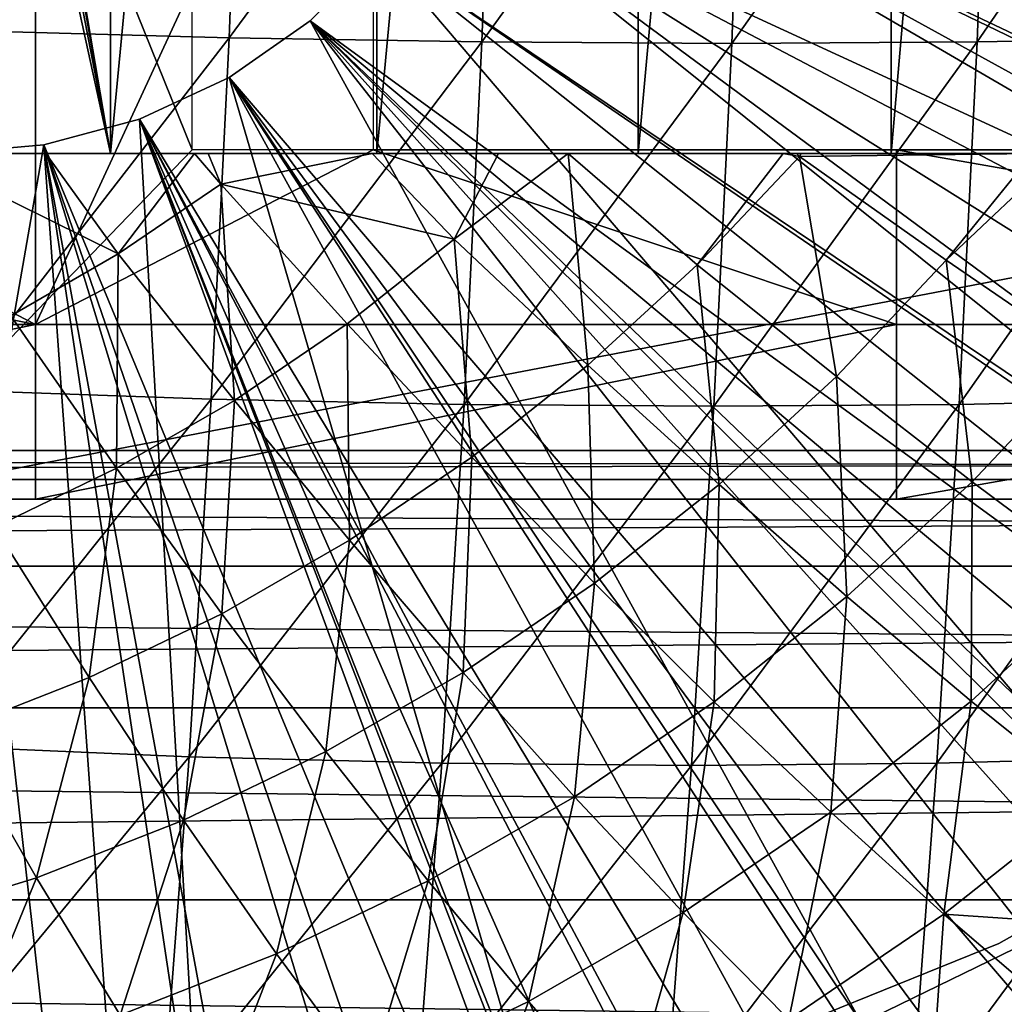
# Model space of a CAD drawing. Extents: x 0 to 750, y 0 to 1169.
# Drawn here: x 650 to 656, y 81 to 87 of the extents above; entities that cross this region are included whole.
import ezdxf

# ---------------------------------------------------------------- set-up
doc = ezdxf.new("R2010")
doc.units = 0
doc.header["$MEASUREMENT"] = 0
doc.layers.get('0').update_dxf_attribs({"linetype": 'CONTINUOUS'})

msp = doc.modelspace()

# ---------------------------------------------------------------- linework, layer by layer
for points in [[(650.945801, 102, 57.141449), (650.945801, 85.999969, 57.141449), (649.560974, 94.122772, 57.116348)], [(652.470825, 102, 57.32922), (652.470825, 85.999969, 57.32922), (650.945801, 85.999969, 57.141449)], [(652.470825, 102, 57.32922), (650.945801, 85.999969, 57.141449), (650.945801, 102, 57.141449)], [(653.966003, 102, 57.682968), (653.966003, 85.999969, 57.682968), (652.470825, 85.999969, 57.32922)], [(653.966003, 102, 57.682968), (652.470825, 85.999969, 57.32922), (652.470825, 102, 57.32922)], [(655.413391, 102, 58.198441), (655.413391, 85.999969, 58.198441), (653.966003, 85.999969, 57.682968)], [(655.413391, 102, 58.198441), (653.966003, 85.999969, 57.682968), (653.966003, 102, 57.682968)], [(656.795715, 102, 58.869411), (656.795715, 85.999969, 58.869411), (655.413391, 85.999969, 58.198441)], [(656.795715, 102, 58.869411), (655.413391, 85.999969, 58.198441), (655.413391, 102, 58.198441)], [(650.945801, 85.999969, 57.141449), (649.55957, 93.846558, 57.11639), (649.560974, 94.122772, 57.116348)], [(650.945801, 85.999969, 57.141449), (649.511292, 93.432312, 57.117989), (649.55957, 93.846558, 57.11639)], [(650.945801, 85.999969, 57.141449), (649.409485, 93.031288, 57.121922), (649.511292, 93.432312, 57.117989)], [(649.409485, 85.999969, 57.121922), (649.409485, 93.031288, 57.121922), (650.945801, 85.999969, 57.141449)], [(650.517578, 85.019951, 73.041313), (648.585815, 86.019989, 73.558952), (650.517578, 90.799927, 73.041313)], [(650.517578, 90.799927, 73.041313), (648.585815, 86.019989, 73.558952), (648.585815, 89.199898, 73.558952)], [(651.414185, 89.564919, 68.659973), (649.482422, 90.799927, 69.177612), (651.414185, 86.019989, 68.659973)], [(651.414185, 86.019989, 68.659973), (649.482422, 90.799927, 69.177612), (649.482422, 84.019897, 69.177612)], [(650.517578, 90.799927, 73.041313), (652.449524, 89.199898, 72.523682), (650.517578, 85.019951, 73.041313)], [(653.25, 89.249969, 0.052415), (666.049072, 86.73275, 0.052415), (653.200623, 88.685631, 0.052415)], [(653.25, 89.249969, 0.052415), (666.235229, 87.460876, 0.052415), (666.049072, 86.73275, 0.052415)], [(650.517578, 85.019951, 73.041313), (652.449524, 89.199898, 72.523682), (652.449524, 86.019989, 72.523682)], [(650.240601, 88.775749, 88.90715), (650.164429, 86.702347, 88.622841), (651.701111, 88.747261, 88.766312)], [(651.701111, 88.747261, 88.766312), (650.164429, 86.702347, 88.622841), (651.624512, 86.662407, 88.480453)], [(651.701111, 88.747261, 88.766312), (651.624512, 86.662407, 88.480453), (653.149109, 88.730103, 88.529037)], [(655.982605, 88.730103, 87.769829), (655.905701, 86.638451, 87.483032), (657.355286, 88.747261, 87.251266)], [(657.355286, 88.747261, 87.251266), (655.905701, 86.638451, 87.483032), (657.278687, 86.662407, 86.965408)], [(653.149109, 88.730103, 88.529037), (651.624512, 86.662407, 88.480453), (653.072327, 86.638451, 88.242241)], [(653.054016, 88.138344, 5.052414), (661.326172, 85.770958, 5.052414), (653.200623, 88.685631, 5.052414)], [(653.200623, 88.685631, 0.052415), (665.32251, 84.465622, 0.052415), (653.054016, 88.138344, 0.052415)], [(653.149109, 88.730103, 88.529037), (653.072327, 86.638451, 88.242241), (654.57843, 88.724373, 88.196381)], [(654.57843, 88.724373, 88.196381), (653.072327, 86.638451, 88.242241), (654.501526, 86.630341, 87.909279)], [(653.200623, 88.685631, 5.052414), (661.326172, 85.770958, 5.052414), (662.361328, 87.427383, 5.052414)], [(665.663208, 85.440041, 0.052415), (665.388, 84.643242, 0.052415), (653.200623, 88.685631, 0.052415)], [(653.200623, 88.685631, 0.052415), (665.388, 84.643242, 0.052415), (665.32251, 84.465622, 0.052415)], [(653.200623, 88.685631, 0.052415), (666.049072, 86.73275, 0.052415), (665.967712, 86.438889, 0.052415)], [(653.200623, 88.685631, 0.052415), (665.967712, 86.438889, 0.052415), (665.663208, 85.440041, 0.052415)], [(654.57843, 88.724373, 88.196381), (654.501526, 86.630341, 87.909279), (655.982605, 88.730103, 87.769829)], [(655.982605, 88.730103, 87.769829), (654.501526, 86.630341, 87.909279), (655.905701, 86.638451, 87.483032)], [(652.814575, 87.624908, 5.052414), (660.070679, 84.274773, 5.052414), (653.054016, 88.138344, 5.052414)], [(653.054016, 88.138344, 0.052415), (664.094971, 81.703072, 0.052415), (652.814575, 87.624908, 0.052415)], [(653.054016, 88.138344, 5.052414), (660.070679, 84.274773, 5.052414), (661.326172, 85.770958, 5.052414)], [(653.054016, 88.138344, 0.052415), (665.32251, 84.465622, 0.052415), (664.946899, 83.517067, 0.052415)], [(653.054016, 88.138344, 0.052415), (664.946899, 83.517067, 0.052415), (664.572815, 82.671516, 0.052415)], [(664.572815, 82.671516, 0.052415), (664.537415, 82.595833, 0.052415), (653.054016, 88.138344, 0.052415)], [(653.054016, 88.138344, 0.052415), (664.537415, 82.595833, 0.052415), (664.094971, 81.703072, 0.052415)], [(652.489624, 87.160942, 5.052414), (658.619324, 82.967758, 5.052414), (652.814575, 87.624908, 5.052414)], [(652.814575, 87.624908, 0.052415), (663.116028, 80.009338, 0.052415), (652.489624, 87.160942, 0.052415)], [(652.814575, 87.624908, 5.052414), (658.619324, 82.967758, 5.052414), (660.070679, 84.274773, 5.052414)], [(664.094971, 81.703072, 0.052415), (663.618591, 80.836533, 0.052415), (652.814575, 87.624908, 0.052415)], [(652.814575, 87.624908, 0.052415), (663.618591, 80.836533, 0.052415), (663.116028, 80.009338, 0.052415)], [(652.089111, 86.760277, 5.052414), (657, 81.875557, 5.052414), (652.489624, 87.160942, 5.052414)], [(652.089111, 86.760277, 0.052415), (652.089111, 86.760277, 5.052414), (652.489624, 87.160942, 0.052415)], [(652.489624, 87.160942, 0.052415), (652.089111, 86.760277, 5.052414), (652.489624, 87.160942, 5.052414)], [(652.489624, 87.160942, 0.052415), (662.541382, 79.1539, 0.052415), (652.089111, 86.760277, 0.052415)], [(652.489624, 87.160942, 5.052414), (657, 81.875557, 5.052414), (658.619324, 82.967758, 5.052414)], [(652.489624, 87.160942, 0.052415), (663.116028, 80.009338, 0.052415), (662.541382, 79.1539, 0.052415)], [(651.625, 86.435318, 5.052414), (655.244507, 81.019402, 5.052414), (652.089111, 86.760277, 5.052414)], [(651.625, 86.435318, 0.052415), (651.625, 86.435318, 5.052414), (652.089111, 86.760277, 0.052415)], [(652.089111, 86.760277, 0.052415), (651.625, 86.435318, 5.052414), (652.089111, 86.760277, 5.052414)], [(652.089111, 86.760277, 0.052415), (660.212708, 76.415779, 0.052415), (651.625, 86.435318, 0.052415)], [(652.089111, 86.760277, 5.052414), (655.244507, 81.019402, 5.052414), (657, 81.875557, 5.052414)], [(652.089111, 86.760277, 0.052415), (662.541382, 79.1539, 0.052415), (662.018372, 78.446632, 0.052415)], [(652.089111, 86.760277, 0.052415), (662.018372, 78.446632, 0.052415), (661.471924, 77.769989, 0.052415)], [(661.471924, 77.769989, 0.052415), (660.810974, 77.026367, 0.052415), (652.089111, 86.760277, 0.052415)], [(652.089111, 86.760277, 0.052415), (660.810974, 77.026367, 0.052415), (660.212708, 76.415779, 0.052415)], [(650.06311, 84.644913, 88.244751), (651.624512, 86.662407, 88.480453), (650.164429, 86.702347, 88.622841)], [(651.522583, 84.593773, 88.100288), (651.624512, 86.662407, 88.480453), (650.06311, 84.644913, 88.244751)], [(651.522583, 84.593773, 88.100288), (653.072327, 86.638451, 88.242241), (651.624512, 86.662407, 88.480453)], [(657.176819, 84.593773, 86.585251), (657.278687, 86.662407, 86.965408), (655.803528, 84.563019, 87.101631)], [(655.803528, 84.563019, 87.101631), (657.278687, 86.662407, 86.965408), (655.905701, 86.638451, 87.483032)], [(652.970093, 84.563019, 87.86084), (653.072327, 86.638451, 88.242241), (651.522583, 84.593773, 88.100288)], [(652.970093, 84.563019, 87.86084), (654.501526, 86.630341, 87.909279), (653.072327, 86.638451, 88.242241)], [(654.39917, 84.552757, 87.527458), (654.501526, 86.630341, 87.909279), (652.970093, 84.563019, 87.86084)], [(655.803528, 84.563019, 87.101631), (655.905701, 86.638451, 87.483032), (654.39917, 84.552757, 87.527458)], [(654.39917, 84.552757, 87.527458), (655.905701, 86.638451, 87.483032), (654.501526, 86.630341, 87.909279)], [(651.111572, 86.195953, 5.052414), (653.386902, 80.41584, 5.052414), (651.625, 86.435318, 5.052414)], [(651.111572, 86.195953, 0.052415), (651.111572, 86.195953, 5.052414), (651.625, 86.435318, 0.052415)], [(651.625, 86.435318, 0.052415), (651.111572, 86.195953, 5.052414), (651.625, 86.435318, 5.052414)], [(658.100403, 74.656837, 0.052415), (651.111572, 86.195953, 0.052415), (651.625, 86.435318, 0.052415)], [(651.625, 86.435318, 5.052414), (653.386902, 80.41584, 5.052414), (655.244507, 81.019402, 5.052414)], [(658.100403, 74.656837, 0.052415), (651.625, 86.435318, 0.052415), (658.881897, 75.24192, 0.052415)], [(651.625, 86.435318, 0.052415), (660.212708, 76.415779, 0.052415), (659.502075, 75.759407, 0.052415)], [(651.625, 86.435318, 0.052415), (659.502075, 75.759407, 0.052415), (658.881897, 75.24192, 0.052415)], [(650.56427, 86.049316, 5.052414), (651.463379, 80.076691, 5.052414), (651.111572, 86.195953, 5.052414)], [(650.56427, 86.049316, 0.052415), (650.56427, 86.049316, 5.052414), (651.111572, 86.195953, 0.052415)], [(651.111572, 86.195953, 0.052415), (650.56427, 86.049316, 5.052414), (651.111572, 86.195953, 5.052414)], [(651.111572, 86.195953, 0.052415), (655.842712, 73.33577, 0.052415), (650.56427, 86.049316, 0.052415)], [(651.111572, 86.195953, 5.052414), (651.463379, 80.076691, 5.052414), (653.386902, 80.41584, 5.052414)], [(651.111572, 86.195953, 0.052415), (657.493591, 74.250343, 0.052415), (657.367493, 74.17083, 0.052415)], [(657.493591, 74.250343, 0.052415), (651.111572, 86.195953, 0.052415), (658.100403, 74.656837, 0.052415)], [(657.367493, 74.17083, 0.052415), (656.614502, 73.729988, 0.052415), (651.111572, 86.195953, 0.052415)], [(651.111572, 86.195953, 0.052415), (656.614502, 73.729988, 0.052415), (656.059509, 73.44091, 0.052415)], [(651.111572, 86.195953, 0.052415), (656.059509, 73.44091, 0.052415), (655.842712, 73.33577, 0.052415)], [(650, 85.999969, 5.052414), (649.511414, 80.008507, 5.052414), (650.56427, 86.049316, 5.052414)], [(650.56427, 86.049316, 5.052414), (649.511414, 80.008507, 5.052414), (651.463379, 80.076691, 5.052414)], [(650, 85.999969, 0.052415), (650, 85.999969, 5.052414), (650.56427, 86.049316, 0.052415)], [(650.56427, 86.049316, 0.052415), (650, 85.999969, 5.052414), (650.56427, 86.049316, 5.052414)], [(650.56427, 86.049316, 0.052415), (651.563293, 72.091942, 0.052415), (650, 85.999969, 0.052415)], [(650.56427, 86.049316, 0.052415), (655.842712, 73.33577, 0.052415), (655.052979, 72.9897, 0.052415)], [(655.052979, 72.9897, 0.052415), (654.588989, 72.812202, 0.052415), (650.56427, 86.049316, 0.052415)], [(650.56427, 86.049316, 0.052415), (654.588989, 72.812202, 0.052415), (653.088684, 72.3629, 0.052415)], [(650.56427, 86.049316, 0.052415), (653.088684, 72.3629, 0.052415), (651.563293, 72.091942, 0.052415)], [(645.59137, 85.019951, 74.36129), (645.59137, 86.019989, 74.36129), (650.517578, 85.019951, 73.041313)], [(650.517578, 85.019951, 73.041313), (645.59137, 86.019989, 74.36129), (648.585815, 86.019989, 73.558952)], [(651.414185, 86.019989, 68.659973), (649.482422, 84.019897, 69.177612), (659.93042, 86.019989, 66.378059)], [(659.93042, 86.019989, 66.378059), (649.482422, 84.019897, 69.177612), (658.786011, 84.019897, 66.6847)], [(650.375671, 85.070847, 54.911308), (649.828918, 85.999969, 54.429508), (650.989502, 85.42466, 54.746841)], [(650.989502, 85.42466, 54.746841), (649.828918, 85.999969, 54.429508), (650.576904, 85.999969, 54.438622)], [(650, 85.999969, 0.052415), (651.563293, 72.091942, 0.052415), (650.874329, 72.028641, 0.052415)], [(650, 85.999969, 0.052415), (650.874329, 72.028641, 0.052415), (650, 71.999908, 0.052415)], [(650.517578, 85.019951, 73.041313), (652.449524, 86.019989, 72.523682), (655.443787, 85.019951, 71.721336)], [(650.989502, 85.42466, 54.746841), (650.576904, 85.999969, 54.438622), (651.427002, 85.999969, 54.48978)], [(651.427002, 85.999969, 54.48978), (651.576904, 85.823662, 54.589439), (650.989502, 85.42466, 54.746841)], [(651.427002, 85.999969, 54.48978), (651.505188, 85.999969, 54.496681), (651.576904, 85.823662, 54.589439)], [(651.576904, 85.823662, 54.589439), (651.505188, 85.999969, 54.496681), (652.443176, 85.999969, 54.60854)], [(651.576904, 85.823662, 54.589439), (652.443176, 85.999969, 54.60854), (652.912781, 85.509064, 54.93322)], [(653.166199, 85.999969, 54.731892), (652.912781, 85.509064, 54.93322), (652.443176, 85.999969, 54.60854)], [(655.443787, 85.019951, 71.721336), (652.449524, 86.019989, 72.523682), (655.443787, 86.019989, 71.721336)], [(653.565491, 85.999969, 54.814152), (653.678711, 84.787727, 55.49366), (652.912781, 85.509064, 54.93322)], [(653.565491, 85.999969, 54.814152), (652.912781, 85.509064, 54.93322), (653.166199, 85.999969, 54.731892)], [(654.795288, 85.999969, 55.132759), (654.304626, 85.362793, 55.325951), (653.565491, 85.999969, 54.814152)], [(654.304626, 85.362793, 55.325951), (653.678711, 84.787727, 55.49366), (653.565491, 85.999969, 54.814152)], [(654.888611, 85.983162, 55.16946), (654.304626, 85.362793, 55.325951), (654.795288, 85.999969, 55.132759)], [(654.888611, 85.983162, 55.16946), (655.101624, 84.722282, 55.938782), (654.304626, 85.362793, 55.325951)], [(654.795288, 85.999969, 55.132759), (654.872681, 85.999969, 55.156181), (654.888611, 85.983162, 55.16946)], [(654.898804, 85.999969, 55.164181), (654.888611, 85.983162, 55.16946), (654.872681, 85.999969, 55.156181)], [(656.225708, 85.999969, 55.633961), (655.728821, 85.388779, 55.770699), (654.888611, 85.983162, 55.16946)], [(656.225708, 85.999969, 55.633961), (654.888611, 85.983162, 55.16946), (654.898804, 85.999969, 55.164181)], [(655.728821, 85.388779, 55.770699), (655.101624, 84.722282, 55.938782), (654.888611, 85.983162, 55.16946)], [(655.443787, 85.019951, 71.721336), (655.443787, 86.019989, 71.721336), (661.142822, 85.019951, 70.194313)], [(661.142822, 85.019951, 70.194313), (655.443787, 86.019989, 71.721336), (660.17688, 86.019989, 70.453117)], [(656.375793, 85.999969, 55.695229), (656.54541, 84.830048, 56.435612), (655.728821, 85.388779, 55.770699)], [(656.375793, 85.999969, 55.695229), (655.728821, 85.388779, 55.770699), (656.225708, 85.999969, 55.633961)], [(651.576904, 85.823662, 54.589439), (651.655396, 84.585793, 55.270142), (650.989502, 85.42466, 54.746841)], [(652.912781, 85.509064, 54.93322), (652.300293, 85.02388, 55.09734), (651.576904, 85.823662, 54.589439)], [(651.576904, 85.823662, 54.589439), (652.300293, 85.02388, 55.09734), (651.655396, 84.585793, 55.270142)], [(652.912781, 85.509064, 54.93322), (653.014099, 84.261299, 55.67173), (652.300293, 85.02388, 55.09734)], [(653.678711, 84.787727, 55.49366), (653.014099, 84.261299, 55.67173), (652.912781, 85.509064, 54.93322)], [(650.989502, 85.42466, 54.746841), (650.981506, 84.197403, 55.450699), (650.375671, 85.070847, 54.911308)], [(650.989502, 85.42466, 54.746841), (651.655396, 84.585793, 55.270142), (650.981506, 84.197403, 55.450699)], [(654.304626, 85.362793, 55.325951), (654.429199, 84.10466, 56.118931), (653.678711, 84.787727, 55.49366)], [(655.101624, 84.722282, 55.938782), (654.429199, 84.10466, 56.118931), (654.304626, 85.362793, 55.325951)], [(655.728821, 85.388779, 55.770699), (655.87738, 84.120392, 56.614601), (655.101624, 84.722282, 55.938782)], [(656.54541, 84.830048, 56.435612), (655.87738, 84.120392, 56.614601), (655.728821, 85.388779, 55.770699)], [(650.517578, 85.019951, 73.041313), (650.517578, 84.019897, 73.041313), (645.59137, 84.019897, 74.36129)], [(650.517578, 85.019951, 73.041313), (645.59137, 84.019897, 74.36129), (645.59137, 85.019951, 74.36129)], [(650.375671, 85.070847, 54.911308), (650.981506, 84.197403, 55.450699), (650.282227, 83.860641, 55.638081)], [(655.443787, 85.019951, 71.721336), (655.443787, 84.019897, 71.721336), (650.517578, 84.019897, 73.041313)], [(655.443787, 85.019951, 71.721336), (650.517578, 84.019897, 73.041313), (650.517578, 85.019951, 73.041313)], [(652.314392, 83.786133, 55.8592), (651.655396, 84.585793, 55.270142), (652.300293, 85.02388, 55.09734)], [(652.314392, 83.786133, 55.8592), (652.300293, 85.02388, 55.09734), (653.014099, 84.261299, 55.67173)], [(661.142822, 85.019951, 70.194313), (661.142822, 84.019897, 70.194313), (655.443787, 84.019897, 71.721336)], [(661.142822, 85.019951, 70.194313), (655.443787, 84.019897, 71.721336), (655.443787, 85.019951, 71.721336)], [(656.54541, 84.830048, 56.435612), (656.628784, 83.559509, 57.350601), (655.87738, 84.120392, 56.614601)], [(653.678711, 84.787727, 55.49366), (653.715393, 83.539131, 56.3102), (653.014099, 84.261299, 55.67173)], [(654.429199, 84.10466, 56.118931), (653.715393, 83.539131, 56.3102), (653.678711, 84.787727, 55.49366)], [(655.101624, 84.722282, 55.938782), (655.161377, 83.462723, 56.806438), (654.429199, 84.10466, 56.118931)], [(655.87738, 84.120392, 56.614601), (655.161377, 83.462723, 56.806438), (655.101624, 84.722282, 55.938782)], [(650.06311, 84.644913, 88.244751), (649.93689, 82.608223, 87.773697), (651.522583, 84.593773, 88.100288)], [(651.522583, 84.593773, 88.100288), (649.93689, 82.608223, 87.773697), (651.395691, 82.545883, 87.626671)], [(651.583313, 83.364609, 56.055111), (650.981506, 84.197403, 55.450699), (651.655396, 84.585793, 55.270142)], [(651.522583, 84.593773, 88.100288), (651.395691, 82.545883, 87.626671), (652.970093, 84.563019, 87.86084)], [(651.583313, 83.364609, 56.055111), (651.655396, 84.585793, 55.270142), (652.314392, 83.786133, 55.8592)], [(655.803528, 84.563019, 87.101631), (655.676208, 82.508438, 86.626457), (657.176819, 84.593773, 86.585251)], [(657.176819, 84.593773, 86.585251), (655.676208, 82.508438, 86.626457), (657.049927, 82.545883, 86.111618)], [(652.970093, 84.563019, 87.86084), (651.395691, 82.545883, 87.626671), (652.842773, 82.508438, 87.385674)], [(652.970093, 84.563019, 87.86084), (652.842773, 82.508438, 87.385674), (654.39917, 84.552757, 87.527458)], [(654.39917, 84.552757, 87.527458), (652.842773, 82.508438, 87.385674), (654.271729, 82.495934, 87.051758)], [(654.39917, 84.552757, 87.527458), (654.271729, 82.495934, 87.051758), (655.803528, 84.563019, 87.101631)], [(655.803528, 84.563019, 87.101631), (654.271729, 82.495934, 87.051758), (655.676208, 82.508438, 86.626457)], [(709.17749, 84.13279, 53.275398), (607.44281, 84.13279, 80.535133), (607.937073, 84.299919, 82.380173)], [(709.17749, 84.13279, 53.275398), (607.937073, 84.299919, 82.380173), (709.671814, 84.299919, 55.120441)], [(709.671814, 84.299919, 55.120441), (607.937073, 84.299919, 82.380173), (608.431519, 84.13279, 84.22522)], [(709.671814, 84.299919, 55.120441), (608.431519, 84.13279, 84.22522), (710.166199, 84.13279, 56.965488)], [(652.963806, 83.028793, 56.511581), (652.314392, 83.786133, 55.8592), (653.014099, 84.261299, 55.67173)], [(652.963806, 83.028793, 56.511581), (653.014099, 84.261299, 55.67173), (653.715393, 83.539131, 56.3102)], [(650.824585, 82.999229, 56.2584), (650.282227, 83.860641, 55.638081), (650.981506, 84.197403, 55.450699)], [(650.824585, 82.999229, 56.2584), (650.981506, 84.197403, 55.450699), (651.583313, 83.364609, 56.055111)], [(708.69812, 83.63652, 51.48642), (606.963379, 83.63652, 78.746147), (607.44281, 84.13279, 80.535133)], [(708.69812, 83.63652, 51.48642), (607.44281, 84.13279, 80.535133), (709.17749, 84.13279, 53.275398)], [(710.166199, 84.13279, 56.965488), (608.431519, 84.13279, 84.22522), (608.910889, 83.63652, 86.014198)], [(710.166199, 84.13279, 56.965488), (608.910889, 83.63652, 86.014198), (710.64563, 83.63652, 58.754471)], [(655.87738, 84.120392, 56.614601), (655.87207, 82.864517, 57.553329), (655.161377, 83.462723, 56.806438)], [(656.628784, 83.559509, 57.350601), (655.87207, 82.864517, 57.553329), (655.87738, 84.120392, 56.614601)], [(654.429199, 84.10466, 56.118931), (654.401306, 82.860474, 57.01012), (653.715393, 83.539131, 56.3102)], [(655.161377, 83.462723, 56.806438), (654.401306, 82.860474, 57.01012), (654.429199, 84.10466, 56.118931)], [(650.042297, 82.691673, 56.468021), (650.282227, 83.860641, 55.638081), (650.824585, 82.999229, 56.2584)], [(652.178528, 82.576042, 56.722012), (651.583313, 83.364609, 56.055111), (652.314392, 83.786133, 55.8592)], [(652.178528, 82.576042, 56.722012), (652.314392, 83.786133, 55.8592), (652.963806, 83.028793, 56.511581)], [(708.248291, 82.826263, 49.80785), (606.513611, 82.826263, 77.067581), (606.963379, 83.63652, 78.746147)], [(708.248291, 82.826263, 49.80785), (606.963379, 83.63652, 78.746147), (708.69812, 83.63652, 51.48642)], [(710.64563, 83.63652, 58.754471), (608.910889, 83.63652, 86.014198), (609.360718, 82.826263, 87.692757)], [(710.64563, 83.63652, 58.754471), (609.360718, 82.826263, 87.692757), (711.095276, 82.826263, 60.433041)], [(656.628784, 83.559509, 57.350601), (656.558472, 82.312462, 58.356499), (655.87207, 82.864517, 57.553329)], [(653.601013, 82.316994, 57.22456), (652.963806, 83.028793, 56.511581), (653.715393, 83.539131, 56.3102)], [(653.601013, 82.316994, 57.22456), (653.715393, 83.539131, 56.3102), (654.401306, 82.860474, 57.01012)], [(655.161377, 83.462723, 56.806438), (655.068787, 82.228058, 57.76857), (654.401306, 82.860474, 57.01012)], [(655.87207, 82.864517, 57.553329), (655.068787, 82.228058, 57.76857), (655.161377, 83.462723, 56.806438)], [(651.363586, 82.183479, 56.94038), (650.824585, 82.999229, 56.2584), (651.583313, 83.364609, 56.055111)], [(651.363586, 82.183479, 56.94038), (651.583313, 83.364609, 56.055111), (652.178528, 82.576042, 56.722012)], [(650.523193, 81.853271, 57.165539), (650.042297, 82.691673, 56.468021), (650.824585, 82.999229, 56.2584)], [(650.523193, 81.853271, 57.165539), (650.824585, 82.999229, 56.2584), (651.363586, 82.183479, 56.94038)], [(652.764709, 81.834908, 57.448639), (652.178528, 82.576042, 56.722012), (652.963806, 83.028793, 56.511581)], [(652.764709, 81.834908, 57.448639), (652.963806, 83.028793, 56.511581), (653.601013, 82.316994, 57.22456)], [(707.841797, 81.726433, 48.29071), (606.107117, 81.726433, 75.550438), (606.513611, 82.826263, 77.067581)], [(707.841797, 81.726433, 48.29071), (606.513611, 82.826263, 77.067581), (708.248291, 82.826263, 49.80785)], [(711.095276, 82.826263, 60.433041), (609.360718, 82.826263, 87.692757), (609.767212, 81.726433, 89.209908)], [(711.095276, 82.826263, 60.433041), (609.767212, 81.726433, 89.209908), (711.50177, 81.726433, 61.95018)], [(654.223083, 81.653587, 57.99519), (653.601013, 82.316994, 57.22456), (654.401306, 82.860474, 57.01012)], [(654.223083, 81.653587, 57.99519), (654.401306, 82.860474, 57.01012), (655.068787, 82.228058, 57.76857)], [(655.87207, 82.864517, 57.553329), (655.715393, 81.644539, 58.582409), (655.068787, 82.228058, 57.76857)], [(656.558472, 82.312462, 58.356499), (655.715393, 81.644539, 58.582409), (655.87207, 82.864517, 57.553329)], [(649.661987, 81.586838, 57.396309), (650.042297, 82.691673, 56.468021), (650.523193, 81.853271, 57.165539)], [(649.93689, 82.608223, 87.773697), (649.786072, 80.596687, 87.210739), (651.395691, 82.545883, 87.626671)], [(651.395691, 82.545883, 87.626671), (649.786072, 80.596687, 87.210739), (651.244019, 80.523369, 87.060623)], [(651.395691, 82.545883, 87.626671), (651.244019, 80.523369, 87.060623), (652.842773, 82.508438, 87.385674)], [(651.89679, 81.416847, 57.681179), (651.363586, 82.183479, 56.94038), (652.178528, 82.576042, 56.722012)], [(651.89679, 81.416847, 57.681179), (652.178528, 82.576042, 56.722012), (652.764709, 81.834908, 57.448639)], [(655.676208, 82.508438, 86.626457), (655.523987, 80.479263, 86.058563), (657.049927, 82.545883, 86.111618)], [(657.049927, 82.545883, 86.111618), (655.523987, 80.479263, 86.058563), (656.898193, 80.523369, 85.545578)], [(652.842773, 82.508438, 87.385674), (651.244019, 80.523369, 87.060623), (652.690613, 80.479263, 86.817772)], [(652.842773, 82.508438, 87.385674), (652.690613, 80.479263, 86.817772), (654.271729, 82.495934, 87.051758)], [(654.271729, 82.495934, 87.051758), (652.690613, 80.479263, 86.817772), (654.119385, 80.4646, 86.483253)], [(654.271729, 82.495934, 87.051758), (654.119385, 80.4646, 86.483253), (655.676208, 82.508438, 86.626457)], [(655.676208, 82.508438, 86.626457), (654.119385, 80.4646, 86.483253), (655.523987, 80.479263, 86.058563)], [(653.339417, 81.144211, 58.231991), (652.764709, 81.834908, 57.448639), (653.601013, 82.316994, 57.22456)], [(653.339417, 81.144211, 58.231991), (653.601013, 82.316994, 57.22456), (654.223083, 81.653587, 57.99519)], [(656.558472, 82.312462, 58.356499), (656.921997, 81.563004, 59.291821), (655.715393, 81.644539, 58.582409)], [(656.031006, 81.476448, 58.901272), (656.031006, 81.476448, 14.10946), (657.582886, 82.350487, 14.10946)], [(656.031006, 81.476448, 58.901272), (657.582886, 82.350487, 14.10946), (657.582886, 82.350487, 58.901272)], [(654.827698, 81.041573, 58.820259), (654.223083, 81.653587, 57.99519), (655.068787, 82.228058, 57.76857)], [(654.827698, 81.041573, 58.820259), (655.068787, 82.228058, 57.76857), (655.715393, 81.644539, 58.582409)], [(651.002014, 81.065178, 57.920952), (650.523193, 81.853271, 57.165539), (651.363586, 82.183479, 56.94038)], [(651.002014, 81.065178, 57.920952), (651.363586, 82.183479, 56.94038), (651.89679, 81.416847, 57.681179)], [(656.992493, 80.112343, 50.05241), (657, 81.875557, 50.05241), (655.244507, 81.019402, 50.05241)], [(650.0849, 80.781464, 58.166691), (649.661987, 81.586838, 57.396309), (650.523193, 81.853271, 57.165539)], [(650.0849, 80.781464, 58.166691), (650.523193, 81.853271, 57.165539), (651.002014, 81.065178, 57.920952)], [(652.42218, 80.702538, 58.47773), (651.89679, 81.416847, 57.681179), (652.764709, 81.834908, 57.448639)], [(652.42218, 80.702538, 58.47773), (652.764709, 81.834908, 57.448639), (653.339417, 81.144211, 58.231991)], [(707.490906, 80.370659, 46.981079), (605.756226, 80.370659, 74.240807), (606.107117, 81.726433, 75.550438)], [(707.490906, 80.370659, 46.981079), (606.107117, 81.726433, 75.550438), (707.841797, 81.726433, 48.29071)], [(711.50177, 81.726433, 61.95018), (609.767212, 81.726433, 89.209908), (610.118103, 80.370659, 90.519539)], [(711.50177, 81.726433, 61.95018), (610.118103, 80.370659, 90.519539), (711.852783, 80.370659, 63.259811)], [(653.900085, 80.50692, 59.068802), (653.339417, 81.144211, 58.231991), (654.223083, 81.653587, 57.99519)], [(653.900085, 80.50692, 59.068802), (654.223083, 81.653587, 57.99519), (654.827698, 81.041573, 58.820259)], [(655.715393, 81.644539, 58.582409), (655.644104, 80.631607, 59.634251), (654.827698, 81.041573, 58.820259)], [(655.715393, 81.644539, 58.582409), (656.338196, 81.112267, 59.44825), (655.644104, 80.631607, 59.634251)], [(656.921997, 81.563004, 59.291821), (656.338196, 81.112267, 59.44825), (655.715393, 81.644539, 58.582409)], [(654.380005, 80.808037, 58.901272), (654.380005, 80.808037, 14.10946), (656.031006, 81.476448, 14.10946)], [(654.380005, 80.808037, 58.901272), (656.031006, 81.476448, 14.10946), (656.031006, 81.476448, 58.901272)], [(651.476624, 80.330849, 58.73111), (651.002014, 81.065178, 57.920952), (651.89679, 81.416847, 57.681179)], [(651.476624, 80.330849, 58.73111), (651.89679, 81.416847, 57.681179), (652.42218, 80.702538, 58.47773)], [(652.937622, 80.04332, 59.326721), (652.42218, 80.702538, 58.47773), (653.339417, 81.144211, 58.231991)], [(652.937622, 80.04332, 59.326721), (653.339417, 81.144211, 58.231991), (653.900085, 80.50692, 59.068802)]]:
    msp.add_3dface(points)

doc.saveas('drawing.dxf')
